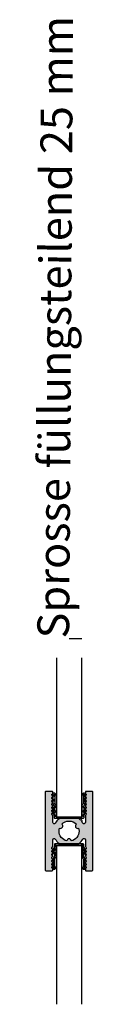
# Model space of a CAD drawing. Units: millimetres. Extents: x 0 to 5588, y 27 to 6683.
# Drawn here: x 2754 to 2772, y 2470 to 2779 of the extents above; entities that cross this region are included whole.
import ezdxf

# ---------------------------------------------------------------- set-up
doc = ezdxf.new("R2010")
doc.units = ezdxf.units.MM
doc.layers.add('FEIN', color=7, linetype='Continuous')
doc.layers.add('Schrift', color=7, linetype='Continuous')
doc.layers.add('Hilfslinie', color=1, linetype='Continuous', true_color=0xff0000)
doc.styles.get("Standard").update_dxf_attribs({"font": 'Simplex', "height": 10})

msp = doc.modelspace()

# ---------------------------------------------------------------- hatches: boundary and pattern name
at = {"layer": 'FEIN', "true_color": 0xcccccc}
h = msp.add_hatch(color=254, dxfattribs=at)
h.paths.add_polyline_path([(2762.024, 2528.026, 0.1715729), (2761.71, 2527.915, 0.0913156), (2760.531, 2526.54, -0.7660283), (2759.728, 2526.757), (2759.728, 2528.815, 0.1316525), (2759.701, 2528.915), (2759.455, 2529.342, -0.1316525), (2759.428, 2529.442, -0.3419987), (2759.578, 2529.635, 0.3419987), (2759.728, 2529.829, 0.1316525), (2759.701, 2529.929), (2759.455, 2530.356, -0.1316525), (2759.428, 2530.456, -0.3419987), (2759.578, 2530.649, 0.3419987), (2759.728, 2530.843, 0.1316525), (2759.701, 2530.943), (2759.455, 2531.37, -0.1316525), (2759.428, 2531.47, -0.3419987), (2759.578, 2531.664, 0.3419987), (2759.728, 2531.857, 0.1316525), (2759.701, 2531.957), (2759.455, 2532.384, -0.1316525), (2759.428, 2532.484, -0.3419987), (2759.578, 2532.678, 0.3419987), (2759.728, 2532.871, 0.1316525), (2759.701, 2532.971), (2759.455, 2533.398, -0.1316525), (2759.428, 2533.498, -0.3419987), (2759.578, 2533.692, 0.3419987), (2759.728, 2533.885, 0.1316525), (2759.701, 2533.985), (2759.455, 2534.412, -0.1316525), (2759.428, 2534.512, -0.3419987), (2759.578, 2534.706, 0.3419987), (2759.728, 2534.899, 0.1316525), (2759.701, 2535), (2759.455, 2535.426, -0.1316525), (2759.428, 2535.526, -0.2679492), (2759.528, 2535.699), (2759.628, 2535.757, 0.2679492), (2759.728, 2535.93), (2759.728, 2536.226, 0.4142136), (2759.428, 2536.526), (2757.653, 2536.526, 0.4142136), (2757.353, 2536.226), (2757.353, 2511.826, 0.4142136), (2757.653, 2511.526), (2759.428, 2511.526, 0.4142136), (2759.728, 2511.826), (2759.728, 2512.122, 0.2679492), (2759.628, 2512.295), (2759.528, 2512.353, -0.2679492), (2759.428, 2512.526, -0.1316525), (2759.455, 2512.626), (2759.701, 2513.053, 0.1316525), (2759.728, 2513.153, 0.3419987), (2759.578, 2513.347, -0.3419987), (2759.428, 2513.54, -0.1316525), (2759.455, 2513.64), (2759.701, 2514.067, 0.1316525), (2759.728, 2514.167, 0.3419987), (2759.578, 2514.361, -0.3419987), (2759.428, 2514.554, -0.1316525), (2759.455, 2514.654), (2759.701, 2515.081, 0.1316525), (2759.728, 2515.181, 0.3419987), (2759.578, 2515.375, -0.3419987), (2759.428, 2515.569, -0.1316525), (2759.455, 2515.669), (2759.701, 2516.095, 0.1316525), (2759.728, 2516.195, 0.3419987), (2759.578, 2516.389, -0.3419987), (2759.428, 2516.583, -0.1316525), (2759.455, 2516.683), (2759.701, 2517.109, 0.1316525), (2759.728, 2517.209, 0.3419987), (2759.578, 2517.403, -0.3419987), (2759.428, 2517.597, -0.1316525), (2759.455, 2517.697), (2759.701, 2518.124, 0.1316525), (2759.728, 2518.224, 0.3419987), (2759.578, 2518.417, -0.3419987), (2759.428, 2518.611, -0.1316525), (2759.455, 2518.711), (2759.701, 2519.138, 0.1316525), (2759.728, 2519.238), (2759.728, 2521.296, -0.7660283), (2760.531, 2521.512, 0.0913156), (2761.71, 2520.137, 0.1715729), (2762.024, 2520.026), (2767.681, 2520.026, 0.1715729), (2767.996, 2520.137, 0.0913156), (2769.175, 2521.512, -0.7660283), (2769.978, 2521.296), (2769.978, 2519.238, 0.1316525), (2770.005, 2519.138), (2770.251, 2518.711, -0.1316525), (2770.278, 2518.611, -0.3419987), (2770.128, 2518.417, 0.3419987), (2769.978, 2518.224, 0.1316525), (2770.005, 2518.124), (2770.251, 2517.697, -0.1316525), (2770.278, 2517.597, -0.3419987), (2770.128, 2517.403, 0.3419987), (2769.978, 2517.209, 0.1316525), (2770.005, 2517.109), (2770.251, 2516.683, -0.1316525), (2770.278, 2516.583, -0.3419987), (2770.128, 2516.389, 0.3419987), (2769.978, 2516.195, 0.1316525), (2770.005, 2516.095), (2770.251, 2515.669, -0.1316525), (2770.278, 2515.569, -0.3419987), (2770.128, 2515.375, 0.3419987), (2769.978, 2515.181, 0.1316525), (2770.005, 2515.081), (2770.251, 2514.654, -0.1316525), (2770.278, 2514.554, -0.3419987), (2770.128, 2514.361, 0.3419987), (2769.978, 2514.167, 0.1316525), (2770.005, 2514.067), (2770.251, 2513.64, -0.1316525), (2770.278, 2513.54, -0.3419987), (2770.128, 2513.347, 0.3419987), (2769.978, 2513.153, 0.1316525), (2770.005, 2513.053), (2770.251, 2512.626, -0.1316525), (2770.278, 2512.526, -0.2679492), (2770.178, 2512.353), (2770.078, 2512.295, 0.2679492), (2769.978, 2512.122), (2769.978, 2511.826, 0.4142136), (2770.278, 2511.526), (2772.053, 2511.526, 0.4142136), (2772.353, 2511.826), (2772.353, 2536.226, 0.4142136), (2772.053, 2536.526), (2770.278, 2536.526, 0.4142136), (2769.978, 2536.226), (2769.978, 2535.93, 0.2679492), (2770.078, 2535.757), (2770.178, 2535.699, -0.2679492), (2770.278, 2535.526, -0.1316525), (2770.251, 2535.426), (2770.005, 2535, 0.1316525), (2769.978, 2534.899, 0.3419987), (2770.128, 2534.706, -0.3419987), (2770.278, 2534.512, -0.1316525), (2770.251, 2534.412), (2770.005, 2533.985, 0.1316525), (2769.978, 2533.885, 0.3419987), (2770.128, 2533.692, -0.3419987), (2770.278, 2533.498, -0.1316525), (2770.251, 2533.398), (2770.005, 2532.971, 0.1316525), (2769.978, 2532.871, 0.3419987), (2770.128, 2532.678, -0.3419987), (2770.278, 2532.484, -0.1316525), (2770.251, 2532.384), (2770.005, 2531.957, 0.1316525), (2769.978, 2531.857, 0.3419987), (2770.128, 2531.664, -0.3419987), (2770.278, 2531.47, -0.1316525), (2770.251, 2531.37), (2770.005, 2530.943, 0.1316525), (2769.978, 2530.843, 0.3419987), (2770.128, 2530.649, -0.3419987), (2770.278, 2530.456, -0.1316525), (2770.251, 2530.356), (2770.005, 2529.929, 0.1316525), (2769.978, 2529.829, 0.3419987), (2770.128, 2529.635, -0.3419987), (2770.278, 2529.442, -0.1316525), (2770.251, 2529.342), (2770.005, 2528.915, 0.1316525), (2769.978, 2528.815), (2769.978, 2526.757, -0.7660283), (2769.175, 2526.54, 0.0278202), (2768.869, 2527.005, 1.0304638), (2768.483, 2527.464, 0.0332577), (2767.996, 2527.915, 0.1715729), (2767.681, 2528.026)], flags=16)
h.paths.add_polyline_path([(2762.543, 2526.168, -0.4365914), (2767.163, 2526.168, 0.9599046), (2767.862, 2524.956, -0.0750646), (2768.003, 2524.026, -0.3500546), (2765.552, 2520.955, 0.9599046), (2764.153, 2520.955, -0.3500546), (2761.703, 2524.026, -0.0750646), (2761.843, 2524.956, 0.9599046)], flags=0)
at = {"layer": 'FEIN'}
h = msp.add_hatch(dxfattribs=at)
h.set_pattern_fill('Dichtstoff', style=0)
h.set_pattern_definition([(-225, (512.0609, -1889.1684), (0.70710678, 0.70710678), []), (-315, (512.0609, -1889.1684), (0.70710678, -0.70710678), [])])
h.paths.add_polyline_path([(2770.051, 2531.545, -0.5178599), (2770.215, 2531.552), (2770.237, 2531.523, -0.3033859), (2770.245, 2531.412), (2769.453, 2530.026), (2769.453, 2529.613), (2770.039, 2530.514, -0.5580699), (2770.21, 2530.509), (2770.241, 2530.455, -0.2724677), (2770.241, 2530.353), (2769.453, 2529.026), (2769.453, 2528.226, -0.4142136), (2769.253, 2528.026), (2760.453, 2528.026, -0.4142136), (2760.253, 2528.226), (2760.253, 2529.026), (2759.465, 2530.353, -0.2724677), (2759.464, 2530.455), (2759.496, 2530.509, -0.5580699), (2759.666, 2530.514), (2760.253, 2529.613), (2760.253, 2530.026), (2759.461, 2531.412, -0.3033859), (2759.469, 2531.523), (2759.491, 2531.552, -0.5178599), (2759.654, 2531.545), (2760.253, 2530.613), (2760.253, 2531.819, 0.189103), (2760.12, 2532.159, -0.189103), (2759.853, 2532.839), (2759.853, 2535.826, -0.4142136), (2760.053, 2536.026), (2760.266, 2536.026, -0.2084254), (2760.412, 2535.962), (2760.715, 2535.723, -0.2295156), (2760.753, 2535.644), (2760.752, 2535.414, -0.543731), (2760.611, 2535.323), (2760.353, 2535.439), (2760.353, 2532.841, 0.189103), (2760.486, 2532.501, -0.189103), (2760.753, 2531.821), (2760.753, 2528.526), (2768.953, 2528.526), (2768.953, 2531.821, -0.189103), (2769.22, 2532.501, 0.189103), (2769.353, 2532.841), (2769.353, 2535.439), (2769.094, 2535.323, -0.543731), (2768.953, 2535.414), (2768.953, 2535.644, -0.2295156), (2768.991, 2535.723), (2769.294, 2535.962, -0.2084254), (2769.44, 2536.026), (2769.653, 2536.026, -0.4142136), (2769.853, 2535.826), (2769.853, 2532.839, -0.189103), (2769.586, 2532.159, 0.189103), (2769.453, 2531.819), (2769.453, 2530.613)], flags=16)
h = msp.add_hatch(dxfattribs=at)
h.set_pattern_fill('Dichtstoff', style=0)
h.set_pattern_definition([(225, (902.9138, 3470.7547), (0.7071068, -0.7071068), []), (315, (902.9138, 3470.7547), (0.7071068, 0.7071068), [])])
h.paths.add_polyline_path([(2770.051, 2516.508, 0.5178599), (2770.215, 2516.501), (2770.237, 2516.53, 0.3033859), (2770.245, 2516.641), (2769.453, 2518.026), (2769.453, 2518.439), (2770.039, 2517.539, 0.5580699), (2770.21, 2517.543), (2770.241, 2517.598, 0.2724677), (2770.241, 2517.699), (2769.453, 2519.026), (2769.453, 2519.826, 0.4142136), (2769.253, 2520.026), (2760.453, 2520.026, 0.4142136), (2760.253, 2519.826), (2760.253, 2519.026), (2759.465, 2517.699, 0.2724677), (2759.464, 2517.598), (2759.496, 2517.543, 0.5580699), (2759.666, 2517.539), (2760.253, 2518.439), (2760.253, 2518.026), (2759.461, 2516.641, 0.3033859), (2759.469, 2516.53), (2759.491, 2516.501, 0.5178599), (2759.654, 2516.508), (2760.253, 2517.439), (2760.253, 2516.233, -0.189103), (2760.12, 2515.893, 0.189103), (2759.853, 2515.214), (2759.853, 2512.226, 0.4142136), (2760.053, 2512.026), (2760.266, 2512.026, 0.2084254), (2760.412, 2512.09), (2760.715, 2512.33, 0.2295156), (2760.753, 2512.408), (2760.752, 2512.639, 0.543731), (2760.611, 2512.73), (2760.353, 2512.613), (2760.353, 2515.212, -0.189103), (2760.486, 2515.552, 0.189103), (2760.753, 2516.232), (2760.753, 2519.526), (2768.953, 2519.526), (2768.953, 2516.232, 0.189103), (2769.22, 2515.552, -0.189103), (2769.353, 2515.212), (2769.353, 2512.613), (2769.094, 2512.73, 0.543731), (2768.953, 2512.639), (2768.953, 2512.408, 0.2295156), (2768.991, 2512.33), (2769.294, 2512.09, 0.2084254), (2769.44, 2512.026), (2769.653, 2512.026, 0.4142136), (2769.853, 2512.226), (2769.853, 2515.214, 0.189103), (2769.586, 2515.893, -0.189103), (2769.453, 2516.233), (2769.453, 2517.439)], flags=16)

# ---------------------------------------------------------------- linework, layer by layer
for p, q in [((2760.853, 2578.526), (2760.853, 2528.526)), ((2768.853, 2528.526), (2768.853, 2578.526)), ((2760.853, 2528.526), (2768.853, 2528.526)), ((2760.853, 2519.526), (2760.853, 2469.526)), ((2768.853, 2519.526), (2760.853, 2519.526)), ((2768.853, 2469.526), (2768.853, 2519.526))]:
    msp.add_line(p, q, dxfattribs=at)
for points in [[(2762.024, 2528.026, 0.1715729), (2761.71, 2527.915, 0.0913156), (2760.531, 2526.54, -0.7660283), (2759.728, 2526.757), (2759.728, 2528.815, 0.1316525), (2759.701, 2528.915), (2759.455, 2529.342, -0.1316525), (2759.428, 2529.442, -0.3419987), (2759.578, 2529.635, 0.3419987), (2759.728, 2529.829, 0.1316525), (2759.701, 2529.929), (2759.455, 2530.356, -0.1316525), (2759.428, 2530.456, -0.3419987), (2759.578, 2530.649, 0.3419987), (2759.728, 2530.843, 0.1316525), (2759.701, 2530.943), (2759.455, 2531.37, -0.1316525), (2759.428, 2531.47, -0.3419987), (2759.578, 2531.664, 0.3419987), (2759.728, 2531.857, 0.1316525), (2759.701, 2531.957), (2759.455, 2532.384, -0.1316525), (2759.428, 2532.484, -0.3419987), (2759.578, 2532.678, 0.3419987), (2759.728, 2532.871, 0.1316525), (2759.701, 2532.971), (2759.455, 2533.398, -0.1316525), (2759.428, 2533.498, -0.3419987), (2759.578, 2533.692, 0.3419987), (2759.728, 2533.885, 0.1316525), (2759.701, 2533.985), (2759.455, 2534.412, -0.1316525), (2759.428, 2534.512, -0.3419987), (2759.578, 2534.706, 0.3419987), (2759.728, 2534.899, 0.1316525), (2759.701, 2535), (2759.455, 2535.426, -0.1316525), (2759.428, 2535.526, -0.2679492), (2759.528, 2535.699), (2759.628, 2535.757, 0.2679492), (2759.728, 2535.93), (2759.728, 2536.226, 0.4142136), (2759.428, 2536.526), (2757.653, 2536.526, 0.4142136), (2757.353, 2536.226), (2757.353, 2511.826, 0.4142136), (2757.653, 2511.526), (2759.428, 2511.526, 0.4142136), (2759.728, 2511.826), (2759.728, 2512.122, 0.2679492), (2759.628, 2512.295), (2759.528, 2512.353, -0.2679492), (2759.428, 2512.526, -0.1316525), (2759.455, 2512.626), (2759.701, 2513.053, 0.1316525), (2759.728, 2513.153, 0.3419987), (2759.578, 2513.347, -0.3419987), (2759.428, 2513.54, -0.1316525), (2759.455, 2513.64), (2759.701, 2514.067, 0.1316525), (2759.728, 2514.167, 0.3419987), (2759.578, 2514.361, -0.3419987), (2759.428, 2514.554, -0.1316525), (2759.455, 2514.654), (2759.701, 2515.081, 0.1316525), (2759.728, 2515.181, 0.3419987), (2759.578, 2515.375, -0.3419987), (2759.428, 2515.569, -0.1316525), (2759.455, 2515.669), (2759.701, 2516.095, 0.1316525), (2759.728, 2516.195, 0.3419987), (2759.578, 2516.389, -0.3419987), (2759.428, 2516.583, -0.1316525), (2759.455, 2516.683), (2759.701, 2517.109, 0.1316525), (2759.728, 2517.209, 0.3419987), (2759.578, 2517.403, -0.3419987), (2759.428, 2517.597, -0.1316525), (2759.455, 2517.697), (2759.701, 2518.124, 0.1316525), (2759.728, 2518.224, 0.3419987), (2759.578, 2518.417, -0.3419987), (2759.428, 2518.611, -0.1316525), (2759.455, 2518.711), (2759.701, 2519.138, 0.1316525), (2759.728, 2519.238), (2759.728, 2521.296, -0.7660283), (2760.531, 2521.512, 0.0913156), (2761.71, 2520.137, 0.1715729), (2762.024, 2520.026), (2767.681, 2520.026, 0.1715729), (2767.996, 2520.137, 0.0913156), (2769.175, 2521.512, -0.7660283), (2769.978, 2521.296), (2769.978, 2519.238, 0.1316525), (2770.005, 2519.138), (2770.251, 2518.711, -0.1316525), (2770.278, 2518.611, -0.3419987), (2770.128, 2518.417, 0.3419987), (2769.978, 2518.224, 0.1316525), (2770.005, 2518.124), (2770.251, 2517.697, -0.1316525), (2770.278, 2517.597, -0.3419987), (2770.128, 2517.403, 0.3419987), (2769.978, 2517.209, 0.1316525), (2770.005, 2517.109), (2770.251, 2516.683, -0.1316525), (2770.278, 2516.583, -0.3419987), (2770.128, 2516.389, 0.3419987), (2769.978, 2516.195, 0.1316525), (2770.005, 2516.095), (2770.251, 2515.669, -0.1316525), (2770.278, 2515.569, -0.3419987), (2770.128, 2515.375, 0.3419987), (2769.978, 2515.181, 0.1316525), (2770.005, 2515.081), (2770.251, 2514.654, -0.1316525), (2770.278, 2514.554, -0.3419987), (2770.128, 2514.361, 0.3419987), (2769.978, 2514.167, 0.1316525), (2770.005, 2514.067), (2770.251, 2513.64, -0.1316525), (2770.278, 2513.54, -0.3419987), (2770.128, 2513.347, 0.3419987), (2769.978, 2513.153, 0.1316525), (2770.005, 2513.053), (2770.251, 2512.626, -0.1316525), (2770.278, 2512.526, -0.2679492), (2770.178, 2512.353), (2770.078, 2512.295, 0.2679492), (2769.978, 2512.122), (2769.978, 2511.826, 0.4142136), (2770.278, 2511.526), (2772.053, 2511.526, 0.4142136), (2772.353, 2511.826), (2772.353, 2536.226, 0.4142136), (2772.053, 2536.526), (2770.278, 2536.526, 0.4142136), (2769.978, 2536.226), (2769.978, 2535.93, 0.2679492), (2770.078, 2535.757), (2770.178, 2535.699, -0.2679492), (2770.278, 2535.526, -0.1316525), (2770.251, 2535.426), (2770.005, 2535, 0.1316525), (2769.978, 2534.899, 0.3419987), (2770.128, 2534.706, -0.3419987), (2770.278, 2534.512, -0.1316525), (2770.251, 2534.412), (2770.005, 2533.985, 0.1316525), (2769.978, 2533.885, 0.3419987), (2770.128, 2533.692, -0.3419987), (2770.278, 2533.498, -0.1316525), (2770.251, 2533.398), (2770.005, 2532.971, 0.1316525), (2769.978, 2532.871, 0.3419987), (2770.128, 2532.678, -0.3419987), (2770.278, 2532.484, -0.1316525), (2770.251, 2532.384), (2770.005, 2531.957, 0.1316525), (2769.978, 2531.857, 0.3419987), (2770.128, 2531.664, -0.3419987), (2770.278, 2531.47, -0.1316525), (2770.251, 2531.37), (2770.005, 2530.943, 0.1316525), (2769.978, 2530.843, 0.3419987), (2770.128, 2530.649, -0.3419987), (2770.278, 2530.456, -0.1316525), (2770.251, 2530.356), (2770.005, 2529.929, 0.1316525), (2769.978, 2529.829, 0.3419987), (2770.128, 2529.635, -0.3419987), (2770.278, 2529.442, -0.1316525), (2770.251, 2529.342), (2770.005, 2528.915, 0.1316525), (2769.978, 2528.815), (2769.978, 2526.757, -0.7660283), (2769.175, 2526.54, 0.0278202), (2768.869, 2527.005, 1.0304638), (2768.483, 2527.464, 0.0332577), (2767.996, 2527.915, 0.1715729), (2767.681, 2528.026)], [(2762.543, 2526.168, -0.4365914), (2767.163, 2526.168, 0.9599046), (2767.862, 2524.956, -0.0750646), (2768.003, 2524.026, -0.3500546), (2765.552, 2520.955, 0.9599046), (2764.153, 2520.955, -0.3500546), (2761.703, 2524.026, -0.0750646), (2761.843, 2524.956, 0.9599046)]]:
    msp.add_lwpolyline(points, format="xyb", close=True, dxfattribs=at)
at = {"layer": 'FEIN', "color": 7}
for points in [[(2770.051, 2531.545, -0.5178599), (2770.215, 2531.552), (2770.237, 2531.523, -0.3033859), (2770.245, 2531.412), (2769.453, 2530.026), (2769.453, 2529.613), (2770.039, 2530.514, -0.5580699), (2770.21, 2530.509), (2770.241, 2530.455, -0.2724677), (2770.241, 2530.353), (2769.453, 2529.026), (2769.453, 2528.226, -0.4142136), (2769.253, 2528.026), (2760.453, 2528.026, -0.4142136), (2760.253, 2528.226), (2760.253, 2529.026), (2759.465, 2530.353, -0.2724677), (2759.464, 2530.455), (2759.496, 2530.509, -0.5580699), (2759.666, 2530.514), (2760.253, 2529.613), (2760.253, 2530.026), (2759.461, 2531.412, -0.3033859), (2759.469, 2531.523), (2759.491, 2531.552, -0.5178599), (2759.654, 2531.545), (2760.253, 2530.613), (2760.253, 2531.819, 0.189103), (2760.12, 2532.159, -0.189103), (2759.853, 2532.839), (2759.853, 2535.826, -0.4142136), (2760.053, 2536.026), (2760.266, 2536.026, -0.2084254), (2760.412, 2535.962), (2760.715, 2535.723, -0.2295156), (2760.753, 2535.644), (2760.752, 2535.414, -0.543731), (2760.611, 2535.323), (2760.353, 2535.439), (2760.353, 2532.841, 0.189103), (2760.486, 2532.501, -0.189103), (2760.753, 2531.821), (2760.753, 2528.526), (2768.953, 2528.526), (2768.953, 2531.821, -0.189103), (2769.22, 2532.501, 0.189103), (2769.353, 2532.841), (2769.353, 2535.439), (2769.094, 2535.323, -0.543731), (2768.953, 2535.414), (2768.953, 2535.644, -0.2295156), (2768.991, 2535.723), (2769.294, 2535.962, -0.2084254), (2769.44, 2536.026), (2769.653, 2536.026, -0.4142136), (2769.853, 2535.826), (2769.853, 2532.839, -0.189103), (2769.586, 2532.159, 0.189103), (2769.453, 2531.819), (2769.453, 2530.613)], [(2770.051, 2516.508, 0.5178599), (2770.215, 2516.501), (2770.237, 2516.53, 0.3033859), (2770.245, 2516.641), (2769.453, 2518.026), (2769.453, 2518.439), (2770.039, 2517.539, 0.5580699), (2770.21, 2517.543), (2770.241, 2517.598, 0.2724677), (2770.241, 2517.699), (2769.453, 2519.026), (2769.453, 2519.826, 0.4142136), (2769.253, 2520.026), (2760.453, 2520.026, 0.4142136), (2760.253, 2519.826), (2760.253, 2519.026), (2759.465, 2517.699, 0.2724677), (2759.464, 2517.598), (2759.496, 2517.543, 0.5580699), (2759.666, 2517.539), (2760.253, 2518.439), (2760.253, 2518.026), (2759.461, 2516.641, 0.3033859), (2759.469, 2516.53), (2759.491, 2516.501, 0.5178599), (2759.654, 2516.508), (2760.253, 2517.439), (2760.253, 2516.233, -0.189103), (2760.12, 2515.893, 0.189103), (2759.853, 2515.214), (2759.853, 2512.226, 0.4142136), (2760.053, 2512.026), (2760.266, 2512.026, 0.2084254), (2760.412, 2512.09), (2760.715, 2512.33, 0.2295156), (2760.753, 2512.408), (2760.752, 2512.639, 0.543731), (2760.611, 2512.73), (2760.353, 2512.613), (2760.353, 2515.212, -0.189103), (2760.486, 2515.552, 0.189103), (2760.753, 2516.232), (2760.753, 2519.526), (2768.953, 2519.526), (2768.953, 2516.232, 0.189103), (2769.22, 2515.552, -0.189103), (2769.353, 2515.212), (2769.353, 2512.613), (2769.094, 2512.73, 0.543731), (2768.953, 2512.639), (2768.953, 2512.408, 0.2295156), (2768.991, 2512.33), (2769.294, 2512.09, 0.2084254), (2769.44, 2512.026), (2769.653, 2512.026, 0.4142136), (2769.853, 2512.226), (2769.853, 2515.214, 0.189103), (2769.586, 2515.893, -0.189103), (2769.453, 2516.233), (2769.453, 2517.439)]]:
    msp.add_lwpolyline(points, format="xyb", close=True, dxfattribs=at)
at = {"layer": 'Hilfslinie'}
msp.add_line((2764.837, 2584.597), (2768.837, 2584.597), dxfattribs=at)

# ---------------------------------------------------------------- texts
at = {"layer": 'Schrift', "color": 16, "true_color": 0x7f0000}
msp.add_text('Sprosse füllungsteilend 25 mm', height=10, rotation=89.63423, dxfattribs=at).set_placement((2764.856, 2584.597))

doc.saveas('drawing.dxf')
